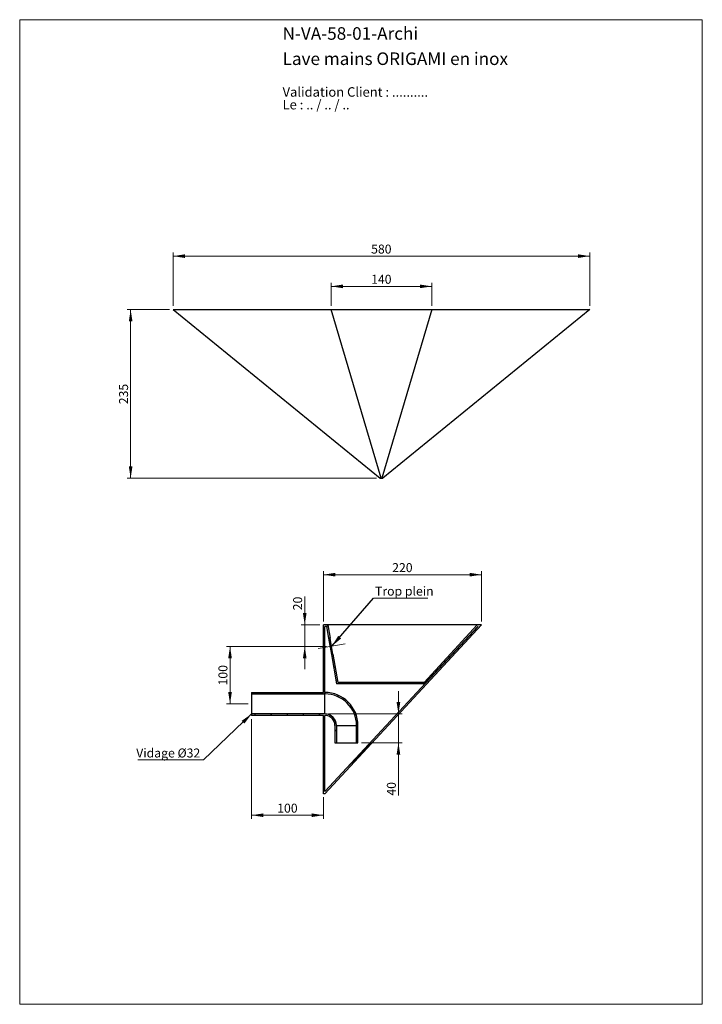
# Model space of a CAD drawing. Units: millimetres. Extents: x 100 to 2000, y 127 to 2870.
import ezdxf

# ---------------------------------------------------------------- set-up
doc = ezdxf.new("R2010")
doc.units = ezdxf.units.MM
doc.header["$LTSCALE"] = 10
doc.header["$PDSIZE"] = -1
doc.linetypes.add('CENTERX2', pattern=[20.32, 12.7, -2.54, 2.54, -2.54])
doc.styles.add('SLDTEXTSTYLE0', font='TXT', dxfattribs={"width": 0.7})
doc.styles.add('SLDTEXTSTYLE1', font='TXT', dxfattribs={"width": 0.629412})
doc.styles.add('SLDTEXTSTYLE2', font='TXT', dxfattribs={"width": 0.605})
doc.dimstyles.new('SLDDIMSTYLE0', dxfattribs={"dimtxt": 25, "dimasz": 33.02, "dimexe": 0, "dimexo": 0.0625, "dimgap": 6.25, "dimtad": 1, "dimdec": 0, "dimlfac": 0.5, "dimrnd": 1e-09, "dimzin": 12, "dimdsep": 46, "dimtxsty": 'SLDTEXTSTYLE2', "dimsah": 1, "dimcen": 0.09, "dimadec": 0, "dimazin": 3, "dimtfac": 1, "dimtdec": 0, "dimtofl": 0, "dimtmove": 0, "dimatfit": 3, "dimfxl": 0, "dimfrac": 2, "dimtolj": 1, "dimtzin": 12, "dimarcsym": 0})
doc.dimstyles.new('SLDDIMSTYLE1', dxfattribs={"dimtxt": 25, "dimasz": 33.02, "dimexe": 0, "dimexo": 0.0625, "dimgap": 6.25, "dimtad": 1, "dimdec": 0, "dimlfac": 0.5, "dimrnd": 1e-09, "dimzin": 12, "dimdsep": 46, "dimtxsty": 'SLDTEXTSTYLE2', "dimsah": 1, "dimcen": 0.09, "dimadec": 0, "dimazin": 3, "dimtfac": 1, "dimtdec": 0, "dimtmove": 0, "dimatfit": 0, "dimfxl": 0, "dimfrac": 2, "dimtolj": 1, "dimtzin": 12, "dimarcsym": 0})
doc.dimstyles.new('SLDDIMSTYLE2', dxfattribs={"dimtxt": 0.18, "dimasz": 33.02, "dimexe": 0, "dimexo": 0.0625, "dimgap": 0, "dimtad": 0, "dimtih": 1, "dimtoh": 1, "dimdec": 0, "dimrnd": 1e-09, "dimzin": 0, "dimdsep": 46, "dimtxsty": 'Standard', "dimsah": 1, "dimcen": 0.09, "dimadec": 0, "dimazin": 0, "dimtfac": 33.02, "dimtdec": 0, "dimtofl": 0, "dimtmove": 0, "dimatfit": 3, "dimfxl": 0, "dimfrac": 2, "dimtolj": 1, "dimtzin": 0, "dimarcsym": 0})

# ---------------------------------------------------------------- blocks, each defined once
blk = doc.blocks.new('SW_NOTE_0')
at = {"color": 0, "linetype": 'Continuous', "lineweight": 0, "char_height": 26.458, "attachment_point": 1}
for s, insert, style in [('Validation Client : ..........', (0, 34.1), 'SLDTEXTSTYLE0'), ('Le : .. / .. / ..', (0, -1.2), 'SLDTEXTSTYLE1')]:
    blk.add_mtext(s, dxfattribs=dict(at, insert=insert, style=style))
blk = doc.blocks.new('_D')
at = {"color": 7, "linetype": 'Continuous', "lineweight": 0}
for p, q in [((966.9, 2072.6), (966.9, 2137.2)), ((966.9, 2127.2), (1246.9, 2127.2)), ((1246.9, 2072.6), (1246.9, 2137.2))]:
    blk.add_line(p, q, dxfattribs=at)
at = {"color": 7, "linetype": 'Continuous', "lineweight": 18}
for points in [[(966.9, 2127.2), (999.9, 2122.1), (999.9, 2132.3)], [(1246.9, 2127.2), (1213.8, 2132.3), (1213.8, 2122.1)]]:
    blk.add_solid(points, dxfattribs=at)
at = {"color": 7, "linetype": 'Continuous', "lineweight": 18, "insert": (1078.2, 2159.4), "char_height": 25, "attachment_point": 1, "style": 'SLDTEXTSTYLE2'}
blk.add_mtext('140', dxfattribs=at)
blk = doc.blocks.new('_D_1')
at = {"color": 7, "linetype": 'Continuous', "lineweight": 0}
for p, q in [((526.9, 2072.6), (526.9, 2221.4)), ((526.9, 2211.4), (1686.9, 2211.4)), ((1686.9, 2072.6), (1686.9, 2221.4))]:
    blk.add_line(p, q, dxfattribs=at)
at = {"color": 7, "linetype": 'Continuous', "lineweight": 18}
for points in [[(526.9, 2211.4), (559.9, 2206.3), (559.9, 2216.5)], [(1686.9, 2211.4), (1653.8, 2216.5), (1653.8, 2206.3)]]:
    blk.add_solid(points, dxfattribs=at)
at = {"color": 7, "linetype": 'Continuous', "lineweight": 18, "insert": (1078.2, 2243.6), "char_height": 25, "attachment_point": 1, "style": 'SLDTEXTSTYLE2'}
blk.add_mtext('580', dxfattribs=at)
blk = doc.blocks.new('_D_2')
at = {"color": 7, "linetype": 'Continuous', "lineweight": 0}
for p, q in [((516.9, 2062.6), (398.8, 2062.6)), ((408.8, 1592.6), (408.8, 2062.6)), ((1092.9, 1592.6), (398.8, 1592.6))]:
    blk.add_line(p, q, dxfattribs=at)
at = {"color": 7, "linetype": 'Continuous', "lineweight": 18}
for points in [[(408.8, 2062.6), (403.8, 2029.5), (413.9, 2029.5)], [(408.8, 1592.6), (413.9, 1625.6), (403.8, 1625.6)]]:
    blk.add_solid(points, dxfattribs=at)
at = {"color": 7, "linetype": 'Continuous', "lineweight": 18, "insert": (376.6, 1798.9), "char_height": 25, "attachment_point": 1, "rotation": 90, "style": 'SLDTEXTSTYLE2'}
blk.add_mtext('235', dxfattribs=at)
blk = doc.blocks.new('_D_3')
at = {"color": 7, "linetype": 'Continuous', "lineweight": 0}
for p, q in [((893.4, 1184.1), (893.4, 1263.2)), ((935.5, 1184.1), (883.4, 1184.1)), ((893.4, 1124.3), (893.4, 1184.1)), ((953.9, 1124.3), (883.4, 1124.3)), ((893.4, 1124.3), (893.4, 1060.8))]:
    blk.add_line(p, q, dxfattribs=at)
at = {"color": 7, "linetype": 'Continuous', "lineweight": 18}
for points in [[(893.4, 1184.1), (898.4, 1217.1), (888.3, 1217.1)], [(893.4, 1124.3), (888.3, 1091.3), (898.4, 1091.3)]]:
    blk.add_solid(points, dxfattribs=at)
at = {"color": 7, "linetype": 'Continuous', "lineweight": 18, "insert": (861.1, 1225), "char_height": 25, "attachment_point": 1, "rotation": 90, "style": 'SLDTEXTSTYLE2'}
blk.add_mtext('20', dxfattribs=at)
blk = doc.blocks.new('_D_4')
at = {"color": 7, "linetype": 'Continuous', "lineweight": 0}
for p, q in [((953.9, 1124.3), (675.5, 1124.3)), ((685.5, 1124.3), (685.5, 964.1)), ((735.5, 964.1), (675.5, 964.1))]:
    blk.add_line(p, q, dxfattribs=at)
at = {"color": 7, "linetype": 'Continuous', "lineweight": 18}
for points in [[(685.5, 1124.3), (680.4, 1091.3), (690.5, 1091.3)], [(685.5, 964.1), (690.5, 997.1), (680.4, 997.1)]]:
    blk.add_solid(points, dxfattribs=at)
at = {"color": 7, "linetype": 'Continuous', "lineweight": 18, "insert": (653.2, 1015.6), "char_height": 25, "attachment_point": 1, "rotation": 90, "style": 'SLDTEXTSTYLE2'}
blk.add_mtext('100', dxfattribs=at)
blk = doc.blocks.new('_D_5')
at = {"color": 7, "linetype": 'Continuous', "lineweight": 0}
for p, q in [((945.5, 1194.1), (945.5, 1334.1)), ((945.5, 1324.1), (1385.5, 1324.1)), ((1385.5, 1194.1), (1385.5, 1334.1))]:
    blk.add_line(p, q, dxfattribs=at)
at = {"color": 7, "linetype": 'Continuous', "lineweight": 18}
for points in [[(945.5, 1324.1), (978.5, 1319), (978.5, 1329.2)], [(1385.5, 1324.1), (1352.4, 1329.2), (1352.4, 1319)]]:
    blk.add_solid(points, dxfattribs=at)
at = {"color": 7, "linetype": 'Continuous', "lineweight": 18, "insert": (1136.8, 1356.3), "char_height": 25, "attachment_point": 1, "style": 'SLDTEXTSTYLE2'}
blk.add_mtext('220', dxfattribs=at)
blk = doc.blocks.new('_D_6')
at = {"color": 7, "linetype": 'Continuous', "lineweight": 0}
for p, q in [((745.5, 922.1), (745.5, 644.1)), ((945.5, 704.1), (945.5, 644.1)), ((945.5, 654.1), (745.5, 654.1))]:
    blk.add_line(p, q, dxfattribs=at)
at = {"color": 7, "linetype": 'Continuous', "lineweight": 18}
for points in [[(745.5, 654.1), (778.5, 649), (778.5, 659.2)], [(945.5, 654.1), (912.4, 659.2), (912.4, 649)]]:
    blk.add_solid(points, dxfattribs=at)
at = {"color": 7, "linetype": 'Continuous', "lineweight": 18, "insert": (816.8, 686.3), "char_height": 25, "attachment_point": 1, "style": 'SLDTEXTSTYLE2'}
blk.add_mtext('100', dxfattribs=at)
blk = doc.blocks.new('_D_7')
at = {"color": 7, "linetype": 'Continuous', "lineweight": 0}
for p, q in [((1154.2, 936.1), (1154.2, 999.6)), ((959.5, 936.1), (1164.2, 936.1)), ((1154.2, 936.1), (1154.2, 856.1)), ((1051.5, 856.1), (1164.2, 856.1)), ((1154.2, 856.1), (1154.2, 708.6))]:
    blk.add_line(p, q, dxfattribs=at)
at = {"color": 7, "linetype": 'Continuous', "lineweight": 18}
for points in [[(1154.2, 936.1), (1159.3, 969.1), (1149.1, 969.1)], [(1154.2, 856.1), (1149.1, 823.1), (1159.3, 823.1)]]:
    blk.add_solid(points, dxfattribs=at)
at = {"color": 7, "linetype": 'Continuous', "lineweight": 18, "insert": (1122, 708.6), "char_height": 25, "attachment_point": 1, "rotation": 90, "style": 'SLDTEXTSTYLE2'}
blk.add_mtext('40', dxfattribs=at)
blk = doc.blocks.new('SW_NOTE_0_1')
at = {"color": 0, "linetype": 'Continuous', "lineweight": 0}
blk.add_line((-182.6, 0), (0, 0), dxfattribs=at)
at = {"color": 0, "linetype": 'Continuous', "lineweight": 0, "insert": (-187.2, 31.9), "char_height": 25, "attachment_point": 1, "style": 'SLDTEXTSTYLE2'}
blk.add_mtext('Vidage Ø32', dxfattribs=at)
blk = doc.blocks.new('SW_NOTE_0_2')
at = {"color": 0, "linetype": 'Continuous', "lineweight": 0}
blk.add_line((151.5, 0), (0, 0), dxfattribs=at)
at = {"color": 0, "linetype": 'Continuous', "lineweight": 0, "insert": (4.7, 32.3), "char_height": 25, "attachment_point": 1, "style": 'SLDTEXTSTYLE2'}
blk.add_mtext('Trop plein', dxfattribs=at)

msp = doc.modelspace()

# ---------------------------------------------------------------- hatches: boundary and pattern name
at = {"linetype": 'Continuous', "lineweight": 18}
h = msp.add_hatch(dxfattribs=at)
h.set_pattern_fill('ANSI31', scale=10, angle=3e-322, style=0)
edge = h.paths.add_edge_path(flags=0)
edge.add_line((1203.5, 1024.1), (1203.5, 1020.1))
edge.add_line((1203.5, 1020.1), (1227.2, 1020.1))
edge.add_line((1227.2, 1020.1), (1375.2, 1180.1))
edge.add_line((1375.2, 1180.1), (1376.3, 1180.1))
edge.add_line((1376.3, 1180.1), (949.5, 720))
edge.add_line((949.5, 720), (949.5, 932.1))
edge.add_arc((949.5, 904.1), 28, 0, 90, ccw=False)
edge.add_line((977.5, 904.1), (977.5, 856.1))
edge.add_line((977.5, 856.1), (981.5, 856.1))
edge.add_line((981.5, 856.1), (981.5, 904.1))
edge.add_arc((949.5, 904.1), 32, 0, 90)
edge.add_line((949.5, 936.1), (745.5, 936.1))
edge.add_line((745.5, 936.1), (745.5, 932.1))
edge.add_line((745.5, 932.1), (945.5, 932.1))
edge.add_line((945.5, 932.1), (945.5, 714.1))
edge.add_line((945.5, 714.1), (949.5, 714.1))
edge.add_line((949.5, 714.1), (1385.5, 1184.1))
edge.add_line((1385.5, 1184.1), (1373.5, 1184.1))
edge.add_line((1373.5, 1184.1), (1225.5, 1024.1))
edge.add_line((1225.5, 1024.1), (1203.5, 1024.1))
h = msp.add_hatch(dxfattribs=at)
h.set_pattern_fill('ANSI31', scale=10, angle=3e-322, style=0)
edge = h.paths.add_edge_path(flags=0)
edge.add_line((959.9, 1147), (963.8, 1147.7))
edge.add_line((963.8, 1147.7), (957.5, 1184.1))
edge.add_line((957.5, 1184.1), (945.5, 1184.1))
edge.add_line((945.5, 1184.1), (945.5, 996.1))
edge.add_line((945.5, 996.1), (745.5, 996.1))
edge.add_line((745.5, 996.1), (745.5, 992.1))
edge.add_line((745.5, 992.1), (949.5, 992.1))
edge.add_arc((949.5, 904.1), 88, 0, 90, ccw=False)
edge.add_line((1037.5, 904.1), (1037.5, 856.1))
edge.add_line((1037.5, 856.1), (1041.5, 856.1))
edge.add_line((1041.5, 856.1), (1041.5, 904.1))
edge.add_arc((949.5, 904.1), 92, 0, 90)
edge.add_line((949.5, 996.1), (949.5, 1180.1))
edge.add_line((949.5, 1180.1), (954.1, 1180.1))
edge.add_line((954.1, 1180.1), (959.9, 1147))
h = msp.add_hatch(dxfattribs=at)
h.set_pattern_fill('ANSI31', scale=10, angle=3e-322, style=0)
h.paths.add_polyline_path([(1145.5, 1020.1), (1145.5, 1024.1), (985.5, 1024.1), (971.8, 1102.3), (967.8, 1101.7), (982.1, 1020.1)], flags=0)

# ---------------------------------------------------------------- linework, layer by layer
at = {"color": 7, "linetype": 'Continuous', "lineweight": 18}
for p, q in [((100, 2870), (2000, 2870)), ((100, 2870), (100, 127.4)), ((2000, 2870), (2000, 127.4)), ((100, 127.4), (2000, 127.4))]:
    msp.add_line(p, q, dxfattribs=at)
at = {"color": 7, "linetype": 'Continuous', "lineweight": 25}
for p, q in [((526.9, 2062.6), (1102.9, 1592.6)), ((526.9, 2062.6), (966.9, 2062.6)), ((1105.9, 1592.6), (966.9, 2062.6)), ((966.9, 2062.6), (1246.9, 2062.6)), ((1246.9, 2062.6), (1107.9, 1592.6)), ((1686.9, 2062.6), (1110.9, 1592.6)), ((1246.9, 2062.6), (1686.9, 2062.6)), ((1102.9, 1592.6), (1105.9, 1592.6)), ((1105.9, 1592.6), (1107.9, 1592.6)), ((1107.9, 1592.6), (1110.9, 1592.6)), ((945.5, 996.1), (945.5, 1184.1)), ((957.5, 1184.1), (945.5, 1184.1)), ((949.5, 714.1), (1385.5, 1184.1)), ((949.5, 720), (1376.3, 1180.1)), ((954.1, 1180.1), (949.5, 1180.1)), ((949.5, 996.1), (949.5, 1180.1)), ((954.1, 1180.1), (959.9, 1147)), ((957.5, 1184.1), (963.8, 1147.7)), ((1373.5, 1184.1), (957.5, 1184.1)), ((1373.5, 1184.1), (1225.5, 1024.1)), ((1375.2, 1180.1), (1227.2, 1020.1)), ((1385.5, 1184.1), (1373.5, 1184.1)), ((1376.3, 1180.1), (1375.2, 1180.1)), ((963.8, 1147.7), (959.9, 1147)), ((959.9, 1147), (967.8, 1101.7)), ((971.8, 1102.3), (963.8, 1147.7)), ((967.8, 1101.7), (971.8, 1102.3)), ((967.8, 1101.7), (982.1, 1020.1)), ((971.8, 1102.3), (985.5, 1024.1)), ((1145.5, 1020.1), (982.1, 1020.1)), ((1145.5, 1024.1), (985.5, 1024.1)), ((1145.5, 1024.1), (1145.5, 1020.1)), ((1149.5, 1024.1), (1145.5, 1024.1)), ((1149.5, 1020.1), (1145.5, 1020.1)), ((1149.5, 1020.1), (1149.5, 1024.1)), ((1199.5, 1024.1), (1149.5, 1024.1)), ((1199.5, 1020.1), (1149.5, 1020.1)), ((1199.5, 1020.1), (1199.5, 1024.1)), ((1203.5, 1024.1), (1199.5, 1024.1)), ((1203.5, 1020.1), (1199.5, 1020.1)), ((1225.5, 1024.1), (1203.5, 1024.1)), ((1203.5, 1020.1), (1203.5, 1024.1)), ((1227.2, 1020.1), (1203.5, 1020.1)), ((745.5, 996.1), (745.5, 992.1)), ((745.5, 996.1), (945.5, 996.1)), ((745.5, 992.1), (949.5, 992.1)), ((745.5, 992.1), (745.5, 936.1)), ((949.5, 936.1), (949.5, 992.1)), ((745.5, 936.1), (745.5, 932.1)), ((949.5, 936.1), (745.5, 936.1)), ((945.5, 932.1), (745.5, 932.1)), ((945.5, 714.1), (945.5, 932.1)), ((949.5, 720), (949.5, 932.1)), ((977.5, 904.1), (977.5, 856.1)), ((981.5, 904.1), (981.5, 856.1)), ((981.5, 904.1), (1037.5, 904.1)), ((1037.5, 856.1), (1037.5, 904.1)), ((1041.5, 856.1), (1041.5, 904.1)), ((977.5, 856.1), (981.5, 856.1)), ((981.5, 856.1), (1037.5, 856.1)), ((1037.5, 856.1), (1041.5, 856.1)), ((949.5, 714.1), (945.5, 714.1))]:
    msp.add_line(p, q, dxfattribs=at)
at = {"color": 7, "linetype": 'CENTERX2', "lineweight": 18}
msp.add_line((1005.8, 1131.7), (931.2, 1118.6), dxfattribs=at)
at = {"color": 7, "linetype": 'Continuous', "lineweight": 25}
for radius in [92, 88, 32, 28]:
    msp.add_arc((949.5, 904.1), radius, 0, 90, dxfattribs=at)
at = {"color": 7, "linetype": 'Continuous', "lineweight": 0}
msp.add_point((963.9, 1124.3), dxfattribs=at)

# ---------------------------------------------------------------- block references
for name, p in [('SW_NOTE_0', (831.7, 2647.8)), ('SW_NOTE_0_2', (1084.4, 1258.5)), ('SW_NOTE_0_1', (611.5, 808))]:
    msp.add_blockref(name, p, dxfattribs=at)

# ---------------------------------------------------------------- texts
at = {"color": 7, "linetype": 'Continuous', "lineweight": 0, "char_height": 35, "attachment_point": 1, "style": 'SLDTEXTSTYLE0'}
for s, insert in [('N-VA-58-01-Archi', (831.7, 2849.1)), ('Lave mains ORIGAMI en inox', (831.7, 2778.8))]:
    msp.add_mtext(s, dxfattribs=dict(at, insert=insert))

# ---------------------------------------------------------------- dimensions: what is measured, and where the dimension line sits
at = {"color": 7, "linetype": 'Continuous', "lineweight": 18}
for base, p1, p2, picture, middle in [((1686.9, 2211.4), (526.9, 2062.6), (1686.9, 2062.6), '_D_1', (1106.9, 2211.4)), ((1246.9, 2127.2), (966.9, 2062.6), (1246.9, 2062.6), '_D', (1106.9, 2127.2)), ((1385.5, 1324.1), (945.5, 1184.1), (1385.5, 1184.1), '_D_5', (1165.5, 1324.1)), ((745.5, 654.1), (945.5, 714.1), (745.5, 932.1), '_D_6', (845.5, 654.1))]:
    dim = msp.add_linear_dim(base=base, p1=p1, p2=p2, dimstyle='SLDDIMSTYLE0', dxfattribs=at)
    dim.commit()
    dim.dimension.update_dxf_attribs({"geometry": picture, "text_midpoint": middle, "dimtype": 160})
for base, p1, p2, dimstyle, picture, middle in [((408.8, 2062.6), (1102.9, 1592.6), (526.9, 2062.6), 'SLDDIMSTYLE0', '_D_2', (408.8, 1827.6)), ((893.4, 1184.1), (963.9, 1124.3), (945.5, 1184.1), 'SLDDIMSTYLE1', '_D_3', (893.4, 1244.1)), ((685.5, 964.1), (963.9, 1124.3), (745.5, 964.1), 'SLDDIMSTYLE0', '_D_4', (685.5, 1044.2)), ((1154.2, 856.1), (949.5, 936.1), (1041.5, 856.1), 'SLDDIMSTYLE1', '_D_7', (1154.2, 727.7))]:
    dim = msp.add_linear_dim(base=base, p1=p1, p2=p2, angle=90, dimstyle=dimstyle, dxfattribs=at)
    dim.commit()
    dim.dimension.update_dxf_attribs({"geometry": picture, "text_midpoint": middle, "dimtype": 160})

# ---------------------------------------------------------------- leaders
at = {"color": 7, "linetype": 'Continuous', "lineweight": 0}
for points in [[(969.1, 1125.2), (1084.4, 1258.5)], [(745.5, 936.1), (611.5, 808)]]:
    msp.add_leader(points, dimstyle='SLDDIMSTYLE2', dxfattribs=at)

doc.saveas('drawing.dxf')
